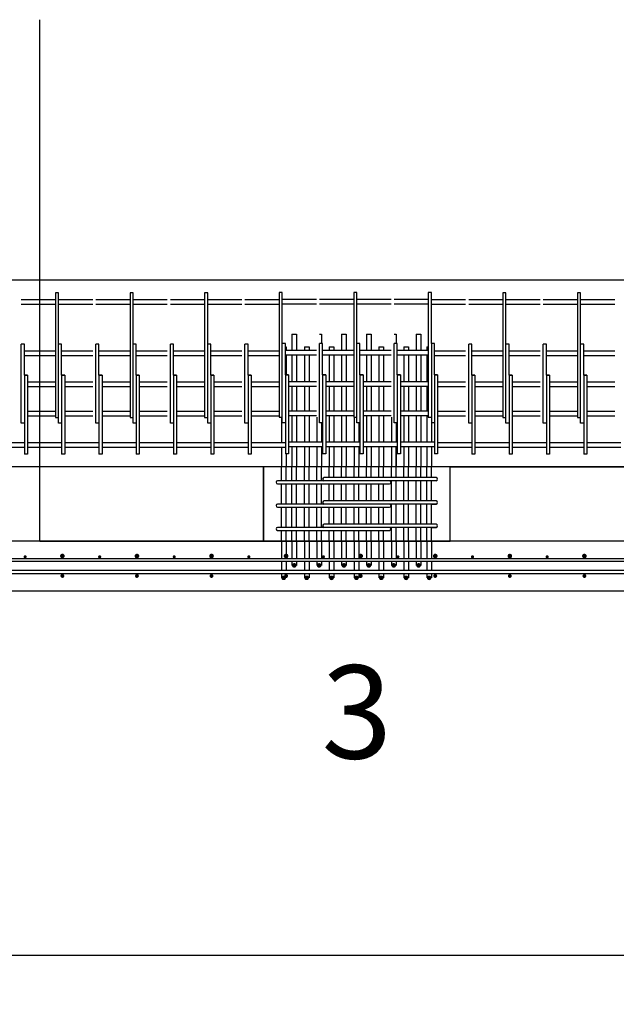
# Model space of a CAD drawing. Units: inches. Extents: x -1360 to 5254, y -3540 to 993.
# Drawn here: x 2793 to 2889, y -2709 to -2550 of the extents above; entities that cross this region are included whole.
import ezdxf

# ---------------------------------------------------------------- set-up
doc = ezdxf.new("R2010")
doc.units = ezdxf.units.IN
doc.header["$MEASUREMENT"] = 0
doc.layers.add('A-DimEng', color=252, linetype='Continuous')
doc.layers.add('A-Object', color=7, linetype='Continuous')
doc.styles.add('mwrsf', font='romans.shx')
doc.styles.add('mwrsf1', font='romans.shx', dxfattribs={"height": 1})
doc.dimstyles.new('DimInches', dxfattribs={"dimtxt": 1, "dimasz": 1, "dimexe": 1, "dimexo": 0.5, "dimgap": 0.5, "dimtad": 0, "dimtih": 1, "dimtoh": 1, "dimdec": 4, "dimzin": 0, "dimdsep": 46, "dimlunit": 4, "dimtxsty": 'mwrsf1', "dimcen": 0.5, "dimadec": 0, "dimazin": 0, "dimtfac": 1, "dimtdec": 4, "dimtofl": 0, "dimtmove": 0, "dimatfit": 3, "dimfxl": 0, "dimtolj": 1, "dimtzin": 0, "dimarcsym": 0})

# ---------------------------------------------------------------- blocks, each defined once
blk = doc.blocks.new('*D173')
at = {"layer": 'A-DimEng', "color": 0, "lineweight": -2}
for p, q in [((1608.2, -2648.28), (1608.2, -2706.91)), ((3066.2, -2648.28), (3066.2, -2706.91)), ((1620.2, -2700.91), (2296.34, -2700.91)), ((3054.2, -2700.91), (2378.06, -2700.91))]:
    blk.add_line(p, q, dxfattribs=at)
at = {"layer": 'A-DimEng', "color": 0}
for points in [[(1620.2, -2698.91), (1620.2, -2702.91), (1608.2, -2700.91)], [(3054.2, -2698.91), (3054.2, -2702.91), (3066.2, -2700.91)]]:
    blk.add_solid(points, dxfattribs=at)
at = {"layer": 'Defpoints', "color": 0}
for p in [(1608.2, -2642.28), (3066.2, -2642.28), (1608.2, -2700.91)]:
    blk.add_point(p, dxfattribs=at)
at = {"layer": 'A-DimEng', "color": 0, "insert": (2337.2, -2700.91), "char_height": 12, "attachment_point": 5, "style": 'mwrsf'}
blk.add_mtext('\\A1;121\'-6"', dxfattribs=at)

msp = doc.modelspace()

# ---------------------------------------------------------------- linework, layer by layer
for p, q in [((2796.20152, -2634.28027), (2796.20152, -2550.34098)), ((2798.70152, -2594.28027), (2798.70152, -2612.12158)), ((2799.20152, -2594.28027), (2798.70152, -2594.28027)), ((2799.20152, -2602.53027), (2799.20152, -2594.28027)), ((2810.70152, -2594.28027), (2810.70152, -2612.12158)), ((2811.20152, -2594.28027), (2810.70152, -2594.28027)), ((2811.20152, -2602.53027), (2811.20152, -2594.28027)), ((2822.70152, -2594.28027), (2822.70152, -2612.12158)), ((2823.20152, -2594.28027), (2822.70152, -2594.28027)), ((2823.20152, -2602.53027), (2823.20152, -2594.28027)), ((2834.70152, -2594.21743), (2834.70152, -2612.05874)), ((2835.20152, -2594.21743), (2834.70152, -2594.21743)), ((2835.20152, -2602.46743), (2835.20152, -2594.21743)), ((2846.70152, -2594.21743), (2846.70152, -2612.05874)), ((2847.20152, -2594.21743), (2846.70152, -2594.21743)), ((2847.20152, -2602.46743), (2847.20152, -2594.21743)), ((2858.70152, -2594.21743), (2858.70152, -2612.05874)), ((2859.20152, -2594.21743), (2858.70152, -2594.21743)), ((2859.20152, -2602.46743), (2859.20152, -2594.21743)), ((2870.70152, -2594.28027), (2870.70152, -2612.12158)), ((2871.20152, -2594.28027), (2870.70152, -2594.28027)), ((2871.20152, -2602.53027), (2871.20152, -2594.28027)), ((2882.70152, -2594.28027), (2882.70152, -2612.12158)), ((2883.20152, -2594.28027), (2882.70152, -2594.28027)), ((2883.20152, -2602.53027), (2883.20152, -2594.28027)), ((2798.70152, -2595.40527), (2793.20152, -2595.40527)), ((2798.70152, -2596.15527), (2793.20152, -2596.15527)), ((2804.70152, -2595.40527), (2799.20152, -2595.40527)), ((2804.70152, -2596.15527), (2799.20152, -2596.15527)), ((2810.70152, -2595.40527), (2805.20152, -2595.40527)), ((2810.70152, -2596.15527), (2805.20152, -2596.15527)), ((2816.70152, -2595.40527), (2811.20152, -2595.40527)), ((2816.70152, -2596.15527), (2811.20152, -2596.15527)), ((2822.70152, -2595.40527), (2817.20152, -2595.40527)), ((2822.70152, -2596.15527), (2817.20152, -2596.15527)), ((2828.70152, -2595.40527), (2823.20152, -2595.40527)), ((2828.70152, -2596.15527), (2823.20152, -2596.15527)), ((2834.70152, -2595.40527), (2829.20152, -2595.40527)), ((2834.70152, -2596.15527), (2829.20152, -2596.15527)), ((2840.70152, -2595.34243), (2835.20152, -2595.34243)), ((2840.70152, -2596.09243), (2835.20152, -2596.09243)), ((2846.70152, -2595.34243), (2841.20152, -2595.34243)), ((2846.70152, -2596.09243), (2841.20152, -2596.09243)), ((2852.70152, -2595.34243), (2847.20152, -2595.34243)), ((2852.70152, -2596.09243), (2847.20152, -2596.09243)), ((2858.70152, -2595.34243), (2853.20152, -2595.34243)), ((2858.70152, -2596.09243), (2853.20152, -2596.09243)), ((2864.70152, -2595.40527), (2859.20152, -2595.40527)), ((2864.70152, -2596.15527), (2859.20152, -2596.15527)), ((2870.70152, -2595.40527), (2865.20152, -2595.40527)), ((2870.70152, -2596.15527), (2865.20152, -2596.15527)), ((2876.70152, -2595.40527), (2871.20152, -2595.40527)), ((2876.70152, -2596.15527), (2871.20152, -2596.15527)), ((2882.70152, -2595.40527), (2877.20152, -2595.40527)), ((2882.70152, -2596.15527), (2877.20152, -2596.15527)), ((2888.70152, -2595.40527), (2883.20152, -2595.40527)), ((2888.70152, -2596.15527), (2883.20152, -2596.15527)), ((2836.75794, -2600.96743), (2836.75794, -2603.59243)), ((2836.75794, -2600.96743), (2837.50794, -2600.96743)), ((2837.50794, -2600.96743), (2837.50794, -2603.59243)), ((2837.50794, -2600.96743), (2837.50794, -2602.96743)), ((2841.20152, -2600.96743), (2841.50794, -2600.96743)), ((2841.50794, -2600.96743), (2841.50794, -2602.46743)), ((2841.50794, -2600.96743), (2841.50794, -2602.46743)), ((2844.75794, -2600.96743), (2844.75794, -2603.59243)), ((2844.75794, -2600.96743), (2845.50794, -2600.96743)), ((2845.50794, -2600.96743), (2845.50794, -2602.96743)), ((2845.50794, -2600.96743), (2845.50794, -2603.59243)), ((2848.75794, -2600.96743), (2848.75794, -2603.59243)), ((2848.75794, -2600.96743), (2849.50794, -2600.96743)), ((2849.50794, -2600.96743), (2849.50794, -2603.59243)), ((2849.50794, -2600.96743), (2849.50794, -2602.96743)), ((2853.20152, -2600.96743), (2853.50794, -2600.96743)), ((2853.50794, -2600.96743), (2853.50794, -2602.46743)), ((2853.50794, -2600.96743), (2853.50794, -2602.46743)), ((2856.75794, -2600.96743), (2856.75794, -2603.59243)), ((2856.75794, -2600.96743), (2857.50794, -2600.96743)), ((2857.50794, -2600.96743), (2857.50794, -2602.96743)), ((2857.50794, -2600.96743), (2857.50794, -2603.59243)), ((2793.45152, -2602.53027), (2793.20152, -2602.53027)), ((2793.20152, -2615.28027), (2793.20152, -2602.53027)), ((2793.70152, -2602.53027), (2793.45152, -2602.53027)), ((2793.70152, -2607.53027), (2793.70152, -2602.53027)), ((2799.20152, -2615.28027), (2799.20152, -2602.53027)), ((2799.45152, -2602.53027), (2799.20152, -2602.53027)), ((2799.70152, -2602.53027), (2799.45152, -2602.53027)), ((2799.70152, -2607.53027), (2799.70152, -2602.53027)), ((2805.45152, -2602.53027), (2805.20152, -2602.53027)), ((2805.20152, -2615.28027), (2805.20152, -2602.53027)), ((2805.70152, -2602.53027), (2805.45152, -2602.53027)), ((2805.70152, -2607.53027), (2805.70152, -2602.53027)), ((2811.20152, -2615.28027), (2811.20152, -2602.53027)), ((2811.45152, -2602.53027), (2811.20152, -2602.53027)), ((2811.70152, -2602.53027), (2811.45152, -2602.53027)), ((2811.70152, -2607.53027), (2811.70152, -2602.53027)), ((2817.20152, -2615.28027), (2817.20152, -2602.53027)), ((2817.45152, -2602.53027), (2817.20152, -2602.53027)), ((2817.70152, -2602.53027), (2817.45152, -2602.53027)), ((2817.70152, -2607.53027), (2817.70152, -2602.53027)), ((2823.45152, -2602.53027), (2823.20152, -2602.53027)), ((2823.20152, -2615.28027), (2823.20152, -2602.53027)), ((2823.70152, -2602.53027), (2823.45152, -2602.53027)), ((2823.70152, -2607.53027), (2823.70152, -2602.53027)), ((2829.45152, -2602.53027), (2829.20152, -2602.53027)), ((2829.20152, -2615.28027), (2829.20152, -2602.53027)), ((2829.70152, -2602.53027), (2829.45152, -2602.53027)), ((2829.70152, -2607.53027), (2829.70152, -2602.53027)), ((2835.45152, -2602.46743), (2835.20152, -2602.46743)), ((2835.20152, -2615.21743), (2835.20152, -2602.46743)), ((2835.70152, -2602.46743), (2835.45152, -2602.46743)), ((2835.70152, -2607.46743), (2835.70152, -2602.46743)), ((2835.70152, -2602.96743), (2835.8058, -2602.96743)), ((2835.8058, -2602.96743), (2835.8058, -2603.59243)), ((2838.75794, -2602.96743), (2838.75794, -2603.59243)), ((2838.75794, -2602.96743), (2839.50794, -2602.96743)), ((2839.50794, -2602.96743), (2839.50794, -2603.59243)), ((2841.20152, -2615.21743), (2841.20152, -2602.46743)), ((2841.45152, -2602.46743), (2841.20152, -2602.46743)), ((2841.70152, -2602.46743), (2841.45152, -2602.46743)), ((2841.70152, -2607.46743), (2841.70152, -2602.46743)), ((2842.75794, -2602.96743), (2842.75794, -2603.59243)), ((2842.75794, -2602.96743), (2842.75794, -2603.59243)), ((2842.75794, -2602.96743), (2843.50794, -2602.96743)), ((2843.50794, -2602.96743), (2843.50794, -2603.59243)), ((2847.45152, -2602.46743), (2847.20152, -2602.46743)), ((2847.20152, -2615.21743), (2847.20152, -2602.46743)), ((2847.70152, -2602.46743), (2847.45152, -2602.46743)), ((2847.70152, -2607.46743), (2847.70152, -2602.46743)), ((2850.75794, -2602.96743), (2851.50794, -2602.96743)), ((2850.75794, -2602.96743), (2850.75794, -2603.59243)), ((2851.50794, -2602.96743), (2851.50794, -2603.59243)), ((2853.20152, -2615.21743), (2853.20152, -2602.46743)), ((2853.45152, -2602.46743), (2853.20152, -2602.46743)), ((2853.70152, -2602.46743), (2853.45152, -2602.46743)), ((2853.70152, -2607.46743), (2853.70152, -2602.46743)), ((2854.75794, -2602.96743), (2855.50794, -2602.96743)), ((2854.75794, -2602.96743), (2854.75794, -2603.59243)), ((2855.50794, -2602.96743), (2855.50794, -2603.59243)), ((2858.46007, -2602.96743), (2858.46007, -2603.59243)), ((2858.46007, -2602.96743), (2858.70152, -2602.96743)), ((2859.45152, -2602.46743), (2859.20152, -2602.46743)), ((2859.20152, -2602.46743), (2859.20152, -2614.09243)), ((2859.70152, -2602.46743), (2859.45152, -2602.46743)), ((2859.70152, -2607.46743), (2859.70152, -2602.46743)), ((2865.45152, -2602.53027), (2865.20152, -2602.53027)), ((2865.20152, -2615.28027), (2865.20152, -2602.53027)), ((2865.70152, -2602.53027), (2865.45152, -2602.53027)), ((2865.70152, -2607.53027), (2865.70152, -2602.53027)), ((2871.20152, -2615.28027), (2871.20152, -2602.53027)), ((2871.45152, -2602.53027), (2871.20152, -2602.53027)), ((2871.70152, -2602.53027), (2871.45152, -2602.53027)), ((2871.70152, -2607.53027), (2871.70152, -2602.53027)), ((2877.20152, -2615.28027), (2877.20152, -2602.53027)), ((2877.45152, -2602.53027), (2877.20152, -2602.53027)), ((2877.70152, -2602.53027), (2877.45152, -2602.53027)), ((2877.70152, -2607.53027), (2877.70152, -2602.53027)), ((2883.45152, -2602.53027), (2883.20152, -2602.53027)), ((2883.20152, -2615.28027), (2883.20152, -2602.53027)), ((2883.70152, -2602.53027), (2883.45152, -2602.53027)), ((2883.70152, -2607.53027), (2883.70152, -2602.53027)), ((2798.70152, -2603.65527), (2793.70152, -2603.65527)), ((2798.70152, -2604.40527), (2793.70152, -2604.40527)), ((2804.70152, -2603.65527), (2799.70152, -2603.65527)), ((2804.70152, -2604.40527), (2799.70152, -2604.40527)), ((2810.70152, -2603.65527), (2805.70152, -2603.65527)), ((2810.70152, -2604.40527), (2805.70152, -2604.40527)), ((2816.70152, -2603.65527), (2811.70152, -2603.65527)), ((2816.70152, -2604.40527), (2811.70152, -2604.40527)), ((2822.70152, -2603.65527), (2817.70152, -2603.65527)), ((2822.70152, -2604.40527), (2817.70152, -2604.40527)), ((2828.70152, -2603.65527), (2823.70152, -2603.65527)), ((2828.70152, -2604.40527), (2823.70152, -2604.40527)), ((2834.70152, -2603.65527), (2829.70152, -2603.65527)), ((2834.70152, -2604.40527), (2829.70152, -2604.40527)), ((2840.70152, -2603.59243), (2835.70152, -2603.59243)), ((2840.70152, -2604.34243), (2835.70152, -2604.34243)), ((2835.8058, -2604.34243), (2835.8058, -2607.46743)), ((2836.75794, -2604.34243), (2836.75794, -2608.59243)), ((2837.50794, -2604.34243), (2837.50794, -2608.59243)), ((2838.75794, -2604.34243), (2838.75794, -2608.59243)), ((2839.50794, -2604.34243), (2839.50794, -2608.59243)), ((2846.70152, -2603.59243), (2841.70152, -2603.59243)), ((2846.70152, -2604.34243), (2841.70152, -2604.34243)), ((2842.75794, -2604.34243), (2842.75794, -2608.59243)), ((2842.75794, -2604.34243), (2842.75794, -2608.59243)), ((2843.50794, -2604.34243), (2843.50794, -2608.59243)), ((2844.75794, -2604.34243), (2844.75794, -2608.59243)), ((2845.50794, -2604.34243), (2845.50794, -2608.59243)), ((2852.70152, -2603.59243), (2847.70152, -2603.59243)), ((2852.70152, -2604.34243), (2847.70152, -2604.34243)), ((2848.75794, -2604.34243), (2848.75794, -2608.59243)), ((2849.50794, -2604.34243), (2849.50794, -2608.59243)), ((2850.75794, -2604.34243), (2850.75794, -2608.59243)), ((2851.50794, -2604.34243), (2851.50794, -2608.59243)), ((2858.70152, -2603.59243), (2853.70152, -2603.59243)), ((2858.70152, -2604.34243), (2853.70152, -2604.34243)), ((2854.75794, -2604.34243), (2854.75794, -2608.59243)), ((2855.50794, -2604.34243), (2855.50794, -2608.59243)), ((2856.75794, -2604.34243), (2856.75794, -2608.59243)), ((2857.50794, -2604.34243), (2857.50794, -2608.59243)), ((2858.46007, -2604.34243), (2858.46007, -2608.59243)), ((2864.70152, -2603.65527), (2859.70152, -2603.65527)), ((2864.70152, -2604.40527), (2859.70152, -2604.40527)), ((2870.70152, -2603.65527), (2865.70152, -2603.65527)), ((2870.70152, -2604.40527), (2865.70152, -2604.40527)), ((2876.70152, -2603.65527), (2871.70152, -2603.65527)), ((2876.70152, -2604.40527), (2871.70152, -2604.40527)), ((2882.70152, -2603.65527), (2877.70152, -2603.65527)), ((2882.70152, -2604.40527), (2877.70152, -2604.40527)), ((2888.70152, -2603.65527), (2883.70152, -2603.65527)), ((2888.70152, -2604.40527), (2883.70152, -2604.40527)), ((2793.70152, -2607.53027), (2794.20152, -2607.53027)), ((2794.20152, -2607.53027), (2793.70152, -2607.53027)), ((2793.70152, -2607.53027), (2793.70152, -2620.28027)), ((2794.20152, -2607.53027), (2794.20152, -2618.40527)), ((2799.70152, -2607.53027), (2799.70152, -2620.28027)), ((2800.20152, -2607.53027), (2799.70152, -2607.53027)), ((2799.70152, -2607.53027), (2800.20152, -2607.53027)), ((2800.20152, -2607.53027), (2800.20152, -2618.40527)), ((2805.70152, -2607.53027), (2806.20152, -2607.53027)), ((2806.20152, -2607.53027), (2805.70152, -2607.53027)), ((2805.70152, -2607.53027), (2805.70152, -2620.28027)), ((2806.20152, -2607.53027), (2806.20152, -2618.40527)), ((2811.70152, -2607.53027), (2811.70152, -2620.28027)), ((2812.20152, -2607.53027), (2811.70152, -2607.53027)), ((2811.70152, -2607.53027), (2812.20152, -2607.53027)), ((2812.20152, -2607.53027), (2812.20152, -2618.40527)), ((2817.70152, -2607.53027), (2817.70152, -2620.28027)), ((2818.20152, -2607.53027), (2817.70152, -2607.53027)), ((2817.70152, -2607.53027), (2818.20152, -2607.53027)), ((2818.20152, -2607.53027), (2818.20152, -2618.40527)), ((2823.70152, -2607.53027), (2824.20152, -2607.53027)), ((2824.20152, -2607.53027), (2823.70152, -2607.53027)), ((2823.70152, -2607.53027), (2823.70152, -2620.28027)), ((2824.20152, -2607.53027), (2824.20152, -2618.40527)), ((2829.70152, -2607.53027), (2830.20152, -2607.53027)), ((2830.20152, -2607.53027), (2829.70152, -2607.53027)), ((2829.70152, -2607.53027), (2829.70152, -2620.28027)), ((2830.20152, -2607.53027), (2830.20152, -2618.40527)), ((2835.70152, -2607.46743), (2836.20152, -2607.46743)), ((2836.20152, -2607.46743), (2835.70152, -2607.46743)), ((2835.70152, -2607.46743), (2835.70152, -2620.21743)), ((2836.20152, -2607.46743), (2836.20152, -2618.34243)), ((2841.70152, -2607.46743), (2841.70152, -2620.21743)), ((2842.20152, -2607.46743), (2841.70152, -2607.46743)), ((2841.70152, -2607.46743), (2842.20152, -2607.46743)), ((2842.20152, -2607.46743), (2842.20152, -2618.34243)), ((2847.70152, -2607.46743), (2848.20152, -2607.46743)), ((2848.20152, -2607.46743), (2847.70152, -2607.46743)), ((2847.70152, -2607.46743), (2847.70152, -2620.21743)), ((2848.20152, -2607.46743), (2848.20152, -2618.34243)), ((2853.70152, -2607.46743), (2853.70152, -2620.21743)), ((2854.20152, -2607.46743), (2853.70152, -2607.46743)), ((2853.70152, -2607.46743), (2854.20152, -2607.46743)), ((2854.20152, -2607.46743), (2854.20152, -2618.34243)), ((2859.70152, -2607.46743), (2859.70152, -2620.21743)), ((2860.20152, -2607.46743), (2859.70152, -2607.46743)), ((2859.70152, -2607.46743), (2860.20152, -2607.46743)), ((2860.20152, -2607.46743), (2860.20152, -2618.34243)), ((2865.70152, -2607.53027), (2866.20152, -2607.53027)), ((2866.20152, -2607.53027), (2865.70152, -2607.53027)), ((2865.70152, -2607.53027), (2865.70152, -2620.28027)), ((2866.20152, -2607.53027), (2866.20152, -2618.40527)), ((2871.70152, -2607.53027), (2871.70152, -2620.28027)), ((2872.20152, -2607.53027), (2871.70152, -2607.53027)), ((2871.70152, -2607.53027), (2872.20152, -2607.53027)), ((2872.20152, -2607.53027), (2872.20152, -2618.40527)), ((2877.70152, -2607.53027), (2877.70152, -2620.28027)), ((2878.20152, -2607.53027), (2877.70152, -2607.53027)), ((2877.70152, -2607.53027), (2878.20152, -2607.53027)), ((2878.20152, -2607.53027), (2878.20152, -2618.40527)), ((2883.70152, -2607.53027), (2884.20152, -2607.53027)), ((2884.20152, -2607.53027), (2883.70152, -2607.53027)), ((2883.70152, -2607.53027), (2883.70152, -2620.28027)), ((2884.20152, -2607.53027), (2884.20152, -2618.40527)), ((2794.20152, -2608.65527), (2794.20152, -2609.40527)), ((2798.70152, -2608.65527), (2794.20152, -2608.65527)), ((2798.70152, -2609.40527), (2794.20152, -2609.40527)), ((2800.20152, -2608.65527), (2800.20152, -2609.40527)), ((2804.70152, -2608.65527), (2800.20152, -2608.65527)), ((2804.70152, -2609.40527), (2800.20152, -2609.40527)), ((2806.20152, -2608.65527), (2806.20152, -2609.40527)), ((2810.70152, -2608.65527), (2806.20152, -2608.65527)), ((2810.70152, -2609.40527), (2806.20152, -2609.40527)), ((2812.20152, -2608.65527), (2812.20152, -2609.40527)), ((2816.70152, -2608.65527), (2812.20152, -2608.65527)), ((2816.70152, -2609.40527), (2812.20152, -2609.40527)), ((2822.70152, -2608.65527), (2818.20152, -2608.65527)), ((2818.20152, -2608.65527), (2818.20152, -2609.40527)), ((2822.70152, -2609.40527), (2818.20152, -2609.40527)), ((2828.70152, -2608.65527), (2824.20152, -2608.65527)), ((2824.20152, -2608.65527), (2824.20152, -2609.40527)), ((2828.70152, -2609.40527), (2824.20152, -2609.40527)), ((2830.20152, -2608.65527), (2830.20152, -2609.40527)), ((2834.70152, -2608.65527), (2830.20152, -2608.65527)), ((2834.70152, -2609.40527), (2830.20152, -2609.40527)), ((2836.20152, -2608.59243), (2836.20152, -2609.34243)), ((2840.70152, -2608.59243), (2836.20152, -2608.59243)), ((2840.70152, -2609.34243), (2836.20152, -2609.34243)), ((2836.75794, -2609.34243), (2836.75794, -2613.34243)), ((2837.50794, -2609.34243), (2837.50794, -2613.34243)), ((2838.75794, -2609.34243), (2838.75794, -2613.34243)), ((2839.50794, -2609.34243), (2839.50794, -2613.34243)), ((2842.20152, -2608.59243), (2842.20152, -2609.34243)), ((2846.70152, -2608.59243), (2842.20152, -2608.59243)), ((2846.70152, -2609.34243), (2842.20152, -2609.34243)), ((2842.75794, -2609.34243), (2842.75794, -2613.34243)), ((2842.75794, -2609.34243), (2842.75794, -2613.34243)), ((2843.50794, -2609.34243), (2843.50794, -2613.34243)), ((2844.75794, -2609.34243), (2844.75794, -2613.34243)), ((2845.50794, -2609.34243), (2845.50794, -2613.34243)), ((2848.20152, -2608.59243), (2848.20152, -2609.34243)), ((2852.70152, -2608.59243), (2848.20152, -2608.59243)), ((2852.70152, -2609.34243), (2848.20152, -2609.34243)), ((2848.75794, -2609.34243), (2848.75794, -2613.34243)), ((2849.50794, -2609.34243), (2849.50794, -2613.34243)), ((2850.75794, -2609.34243), (2850.75794, -2613.34243)), ((2851.50794, -2609.34243), (2851.50794, -2613.34243)), ((2858.70152, -2608.59243), (2854.20152, -2608.59243)), ((2854.20152, -2608.59243), (2854.20152, -2609.34243)), ((2858.70152, -2609.34243), (2854.20152, -2609.34243)), ((2854.75794, -2609.34243), (2854.75794, -2613.34243)), ((2855.50794, -2609.34243), (2855.50794, -2613.34243)), ((2856.75794, -2609.34243), (2856.75794, -2613.34243)), ((2857.50794, -2609.34243), (2857.50794, -2613.34243)), ((2858.46007, -2609.34243), (2858.46007, -2613.34243)), ((2860.20152, -2608.59243), (2860.20152, -2609.34243)), ((2864.70152, -2608.65527), (2860.20152, -2608.65527)), ((2864.70152, -2609.40527), (2860.20152, -2609.40527)), ((2866.20152, -2608.65527), (2866.20152, -2609.40527)), ((2870.70152, -2608.65527), (2866.20152, -2608.65527)), ((2870.70152, -2609.40527), (2866.20152, -2609.40527)), ((2872.20152, -2608.65527), (2872.20152, -2609.40527)), ((2876.70152, -2608.65527), (2872.20152, -2608.65527)), ((2876.70152, -2609.40527), (2872.20152, -2609.40527)), ((2882.70152, -2608.65527), (2878.20152, -2608.65527)), ((2878.20152, -2608.65527), (2878.20152, -2609.40527)), ((2882.70152, -2609.40527), (2878.20152, -2609.40527)), ((2888.70152, -2608.65527), (2884.20152, -2608.65527)), ((2884.20152, -2608.65527), (2884.20152, -2609.40527)), ((2888.70152, -2609.40527), (2884.20152, -2609.40527)), ((2798.70152, -2612.12158), (2798.70152, -2614.34985)), ((2810.70152, -2612.12158), (2810.70152, -2614.34985)), ((2822.70152, -2612.12158), (2822.70152, -2614.34985)), ((2834.70152, -2612.05874), (2834.70152, -2614.28702)), ((2846.70152, -2612.05874), (2846.70152, -2614.28702)), ((2858.70152, -2612.05874), (2858.70152, -2614.28702)), ((2870.70152, -2612.12158), (2870.70152, -2614.34985)), ((2882.70152, -2612.12158), (2882.70152, -2614.34985)), ((2798.70152, -2613.40527), (2794.20152, -2613.40527)), ((2794.20152, -2613.40527), (2794.20152, -2614.15527)), ((2798.70152, -2614.15527), (2794.20152, -2614.15527)), ((2800.20152, -2613.40527), (2800.20152, -2614.15527)), ((2804.70152, -2613.40527), (2800.20152, -2613.40527)), ((2804.70152, -2614.15527), (2800.20152, -2614.15527)), ((2810.70152, -2613.40527), (2806.20152, -2613.40527)), ((2806.20152, -2613.40527), (2806.20152, -2614.15527)), ((2810.70152, -2614.15527), (2806.20152, -2614.15527)), ((2812.20152, -2613.40527), (2812.20152, -2614.15527)), ((2816.70152, -2613.40527), (2812.20152, -2613.40527)), ((2816.70152, -2614.15527), (2812.20152, -2614.15527)), ((2818.20152, -2613.40527), (2818.20152, -2614.15527)), ((2822.70152, -2613.40527), (2818.20152, -2613.40527)), ((2822.70152, -2614.15527), (2818.20152, -2614.15527)), ((2828.70152, -2613.40527), (2824.20152, -2613.40527)), ((2824.20152, -2613.40527), (2824.20152, -2614.15527)), ((2828.70152, -2614.15527), (2824.20152, -2614.15527)), ((2834.70152, -2613.40527), (2830.20152, -2613.40527)), ((2830.20152, -2613.40527), (2830.20152, -2614.15527)), ((2834.70152, -2614.15527), (2830.20152, -2614.15527)), ((2840.70152, -2613.34243), (2836.20152, -2613.34243)), ((2836.20152, -2613.34243), (2836.20152, -2614.09243)), ((2840.70152, -2614.09243), (2836.20152, -2614.09243)), ((2836.75794, -2614.09243), (2836.75794, -2618.34243)), ((2837.50794, -2614.09243), (2837.50794, -2618.34243)), ((2838.75794, -2614.09243), (2838.75794, -2618.34243)), ((2839.50794, -2614.09243), (2839.50794, -2618.34243)), ((2842.20152, -2613.34243), (2842.20152, -2614.09243)), ((2846.70152, -2613.34243), (2842.20152, -2613.34243)), ((2846.70152, -2614.09243), (2842.20152, -2614.09243)), ((2842.75794, -2614.09243), (2842.75794, -2618.34243)), ((2842.75794, -2614.09243), (2842.75794, -2618.34243)), ((2843.50794, -2614.09243), (2843.50794, -2618.34243)), ((2844.75794, -2614.09243), (2844.75794, -2618.34243)), ((2845.50794, -2614.09243), (2845.50794, -2618.34243)), ((2852.70152, -2613.34243), (2848.20152, -2613.34243)), ((2848.20152, -2613.34243), (2848.20152, -2614.09243)), ((2852.70152, -2614.09243), (2848.20152, -2614.09243)), ((2848.75794, -2614.09243), (2848.75794, -2618.34243)), ((2849.50794, -2614.09243), (2849.50794, -2618.34243)), ((2850.75794, -2614.09243), (2850.75794, -2618.34243)), ((2851.50794, -2614.09243), (2851.50794, -2618.34243)), ((2858.70152, -2613.34243), (2854.20152, -2613.34243)), ((2854.20152, -2613.34243), (2854.20152, -2614.09243)), ((2858.70152, -2614.09243), (2854.20152, -2614.09243)), ((2854.75794, -2614.09243), (2854.75794, -2618.34243)), ((2855.50794, -2614.09243), (2855.50794, -2618.34243)), ((2856.75794, -2614.09243), (2856.75794, -2618.34243)), ((2857.50794, -2614.09243), (2857.50794, -2618.34243)), ((2858.46007, -2614.09243), (2858.46007, -2618.34243)), ((2859.20152, -2614.09243), (2859.20152, -2615.21743)), ((2860.20152, -2613.34243), (2860.20152, -2614.09243)), ((2864.70152, -2613.40527), (2860.20152, -2613.40527)), ((2864.70152, -2614.15527), (2860.20152, -2614.15527)), ((2870.70152, -2613.40527), (2866.20152, -2613.40527)), ((2866.20152, -2613.40527), (2866.20152, -2614.15527)), ((2870.70152, -2614.15527), (2866.20152, -2614.15527)), ((2872.20152, -2613.40527), (2872.20152, -2614.15527)), ((2876.70152, -2613.40527), (2872.20152, -2613.40527)), ((2876.70152, -2614.15527), (2872.20152, -2614.15527)), ((2878.20152, -2613.40527), (2878.20152, -2614.15527)), ((2882.70152, -2613.40527), (2878.20152, -2613.40527)), ((2882.70152, -2614.15527), (2878.20152, -2614.15527)), ((2888.70152, -2613.40527), (2884.20152, -2613.40527)), ((2884.20152, -2613.40527), (2884.20152, -2614.15527)), ((2888.70152, -2614.15527), (2884.20152, -2614.15527)), ((2793.70152, -2615.28027), (2793.20152, -2615.28027)), ((2798.70152, -2614.34985), (2799.20152, -2614.34985)), ((2799.70152, -2615.28027), (2799.20152, -2615.28027)), ((2805.70152, -2615.28027), (2805.20152, -2615.28027)), ((2810.70152, -2614.34985), (2811.20152, -2614.34985)), ((2811.70152, -2615.28027), (2811.20152, -2615.28027)), ((2817.70152, -2615.28027), (2817.20152, -2615.28027)), ((2822.70152, -2614.34985), (2823.20152, -2614.34985)), ((2823.70152, -2615.28027), (2823.20152, -2615.28027)), ((2829.70152, -2615.28027), (2829.20152, -2615.28027)), ((2834.70152, -2614.28702), (2835.20152, -2614.28702)), ((2835.0558, -2614.28702), (2835.0558, -2618.34243)), ((2835.70152, -2615.21743), (2835.20152, -2615.21743)), ((2840.75794, -2614.28702), (2840.75794, -2618.34243)), ((2841.70152, -2615.21743), (2841.20152, -2615.21743)), ((2841.50794, -2615.21743), (2841.50794, -2618.34243)), ((2846.70152, -2614.28702), (2847.20152, -2614.28702)), ((2846.75794, -2614.28702), (2846.75794, -2618.34243)), ((2847.70152, -2615.21743), (2847.20152, -2615.21743)), ((2847.50794, -2615.21743), (2847.50794, -2618.34243)), ((2852.75794, -2614.28702), (2852.75794, -2618.34243)), ((2853.70152, -2615.21743), (2853.20152, -2615.21743)), ((2853.50794, -2615.21743), (2853.50794, -2618.34243)), ((2858.70152, -2614.28702), (2859.20152, -2614.28702)), ((2859.70152, -2615.21743), (2859.20152, -2615.21743)), ((2859.21007, -2615.21743), (2859.21007, -2618.34243)), ((2865.70152, -2615.28027), (2865.20152, -2615.28027)), ((2870.70152, -2614.34985), (2871.20152, -2614.34985)), ((2871.70152, -2615.28027), (2871.20152, -2615.28027)), ((2877.70152, -2615.28027), (2877.20152, -2615.28027)), ((2882.70152, -2614.34985), (2883.20152, -2614.34985)), ((2883.70152, -2615.28027), (2883.20152, -2615.28027)), ((2793.70152, -2618.40527), (2788.20152, -2618.40527)), ((2799.70152, -2618.40527), (2794.20152, -2618.40527)), ((2794.20152, -2618.40527), (2794.20152, -2619.15527)), ((2800.20152, -2618.40527), (2800.20152, -2619.15527)), ((2805.70152, -2618.40527), (2800.20152, -2618.40527)), ((2811.70152, -2618.40527), (2806.20152, -2618.40527)), ((2806.20152, -2618.40527), (2806.20152, -2619.15527)), ((2812.20152, -2618.40527), (2812.20152, -2619.15527)), ((2817.70152, -2618.40527), (2812.20152, -2618.40527)), ((2818.20152, -2618.40527), (2818.20152, -2619.15527)), ((2823.70152, -2618.40527), (2818.20152, -2618.40527)), ((2829.70152, -2618.40527), (2824.20152, -2618.40527)), ((2824.20152, -2618.40527), (2824.20152, -2619.15527)), ((2835.70152, -2618.40527), (2830.20152, -2618.40527)), ((2830.20152, -2618.40527), (2830.20152, -2619.15527)), ((2841.70152, -2618.34243), (2836.20152, -2618.34243)), ((2836.20152, -2618.34243), (2836.20152, -2619.09243)), ((2842.20152, -2618.34243), (2842.20152, -2619.09243)), ((2847.70152, -2618.34243), (2842.20152, -2618.34243)), ((2853.70152, -2618.34243), (2848.20152, -2618.34243)), ((2848.20152, -2618.34243), (2848.20152, -2619.09243)), ((2859.70152, -2618.34243), (2854.20152, -2618.34243)), ((2854.20152, -2618.34243), (2854.20152, -2619.09243)), ((2860.20152, -2618.34243), (2860.20152, -2619.09243)), ((2865.70152, -2618.40527), (2860.20152, -2618.40527)), ((2871.70152, -2618.40527), (2866.20152, -2618.40527)), ((2866.20152, -2618.40527), (2866.20152, -2619.15527)), ((2872.20152, -2618.40527), (2872.20152, -2619.15527)), ((2877.70152, -2618.40527), (2872.20152, -2618.40527)), ((2878.20152, -2618.40527), (2878.20152, -2619.15527)), ((2883.70152, -2618.40527), (2878.20152, -2618.40527)), ((2889.70152, -2618.40527), (2884.20152, -2618.40527)), ((2884.20152, -2618.40527), (2884.20152, -2619.15527)), ((2793.70152, -2619.15527), (2788.20152, -2619.15527)), ((2794.20152, -2620.28027), (2793.70152, -2620.28027)), ((2794.20152, -2619.15527), (2794.20152, -2620.28027)), ((2799.70152, -2619.15527), (2794.20152, -2619.15527)), ((2800.20152, -2620.28027), (2799.70152, -2620.28027)), ((2805.70152, -2619.15527), (2800.20152, -2619.15527)), ((2800.20152, -2619.15527), (2800.20152, -2620.28027)), ((2806.20152, -2620.28027), (2805.70152, -2620.28027)), ((2806.20152, -2619.15527), (2806.20152, -2620.28027)), ((2811.70152, -2619.15527), (2806.20152, -2619.15527)), ((2812.20152, -2620.28027), (2811.70152, -2620.28027)), ((2812.20152, -2619.15527), (2812.20152, -2620.28027)), ((2817.70152, -2619.15527), (2812.20152, -2619.15527)), ((2818.20152, -2620.28027), (2817.70152, -2620.28027)), ((2823.70152, -2619.15527), (2818.20152, -2619.15527)), ((2818.20152, -2619.15527), (2818.20152, -2620.28027)), ((2824.20152, -2620.28027), (2823.70152, -2620.28027)), ((2824.20152, -2619.15527), (2824.20152, -2620.28027)), ((2829.70152, -2619.15527), (2824.20152, -2619.15527)), ((2830.20152, -2620.28027), (2829.70152, -2620.28027)), ((2835.70152, -2619.15527), (2830.20152, -2619.15527)), ((2830.20152, -2619.15527), (2830.20152, -2620.28027)), ((2835.0558, -2619.09243), (2835.0558, -2622.28027)), ((2836.20152, -2620.21743), (2835.70152, -2620.21743)), ((2835.8058, -2620.21743), (2835.8058, -2622.28027)), ((2836.20152, -2619.09243), (2836.20152, -2620.21743)), ((2841.70152, -2619.09243), (2836.20152, -2619.09243)), ((2836.75794, -2619.09243), (2836.75794, -2622.21743)), ((2837.50794, -2619.09243), (2837.50794, -2622.21743)), ((2838.75794, -2619.09243), (2838.75794, -2622.28027)), ((2839.50794, -2619.09243), (2839.50794, -2622.28027)), ((2840.75794, -2619.09243), (2840.75794, -2622.21743)), ((2841.50794, -2619.09243), (2841.50794, -2622.21743)), ((2842.20152, -2620.21743), (2841.70152, -2620.21743)), ((2847.70152, -2619.09243), (2842.20152, -2619.09243)), ((2842.20152, -2619.09243), (2842.20152, -2620.21743)), ((2842.75794, -2619.09243), (2842.75794, -2622.28027)), ((2842.75794, -2619.09243), (2842.75794, -2622.28027)), ((2843.50794, -2619.09243), (2843.50794, -2622.28027)), ((2844.75794, -2619.09243), (2844.75794, -2622.21743)), ((2845.50794, -2619.09243), (2845.50794, -2622.21743)), ((2846.75794, -2619.09243), (2846.75794, -2622.28027)), ((2847.50794, -2619.09243), (2847.50794, -2622.28027)), ((2848.20152, -2620.21743), (2847.70152, -2620.21743)), ((2848.20152, -2619.09243), (2848.20152, -2620.21743)), ((2853.70152, -2619.09243), (2848.20152, -2619.09243)), ((2848.75794, -2619.09243), (2848.75794, -2622.21743)), ((2849.50794, -2619.09243), (2849.50794, -2622.21743)), ((2850.75794, -2619.09243), (2850.75794, -2622.28027)), ((2851.50794, -2619.09243), (2851.50794, -2622.28027)), ((2852.75794, -2619.09243), (2852.75794, -2622.21743)), ((2853.50794, -2619.09243), (2853.50794, -2622.21743)), ((2853.50794, -2624.03027), (2853.50794, -2619.15527)), ((2854.20152, -2620.21743), (2853.70152, -2620.21743)), ((2859.70152, -2619.09243), (2854.20152, -2619.09243)), ((2854.20152, -2619.09243), (2854.20152, -2620.21743)), ((2854.75794, -2619.09243), (2854.75794, -2622.28027)), ((2855.50794, -2619.09243), (2855.50794, -2622.28027)), ((2856.75794, -2619.09243), (2856.75794, -2622.21743)), ((2857.50794, -2619.09243), (2857.50794, -2622.21743)), ((2858.46007, -2619.09243), (2858.46007, -2622.28027)), ((2859.21007, -2619.09243), (2859.21007, -2622.28027)), ((2860.20152, -2620.21743), (2859.70152, -2620.21743)), ((2860.20152, -2619.09243), (2860.20152, -2620.21743)), ((2865.70152, -2619.15527), (2860.20152, -2619.15527)), ((2866.20152, -2620.28027), (2865.70152, -2620.28027)), ((2866.20152, -2619.15527), (2866.20152, -2620.28027)), ((2871.70152, -2619.15527), (2866.20152, -2619.15527)), ((2872.20152, -2620.28027), (2871.70152, -2620.28027)), ((2872.20152, -2619.15527), (2872.20152, -2620.28027)), ((2877.70152, -2619.15527), (2872.20152, -2619.15527)), ((2878.20152, -2620.28027), (2877.70152, -2620.28027)), ((2883.70152, -2619.15527), (2878.20152, -2619.15527)), ((2878.20152, -2619.15527), (2878.20152, -2620.28027)), ((2884.20152, -2620.28027), (2883.70152, -2620.28027)), ((2889.70152, -2619.15527), (2884.20152, -2619.15527)), ((2884.20152, -2619.15527), (2884.20152, -2620.28027)), ((3036.20152, -2622.28027), (1836.20153, -2622.28027)), ((2832.20152, -2622.28027), (2760.20152, -2622.28027)), ((2832.20152, -2622.28027), (2832.20152, -2634.28027)), ((2832.20152, -2634.28027), (2832.20152, -2622.28027)), ((2835.0558, -2624.53027), (2835.0558, -2622.3431)), ((2835.8058, -2624.53027), (2835.8058, -2622.3431)), ((2836.75794, -2624.53027), (2836.75794, -2622.28027)), ((2837.50794, -2624.53027), (2837.50794, -2622.28027)), ((2838.75794, -2624.53027), (2838.75794, -2622.3431)), ((2839.50794, -2624.53027), (2839.50794, -2622.3431)), ((2840.75794, -2624.53027), (2840.75794, -2622.28027)), ((2841.50794, -2624.53027), (2841.50794, -2622.28027)), ((2842.75794, -2624.03027), (2842.75794, -2622.3431)), ((2843.50794, -2624.03027), (2843.50794, -2622.3431)), ((2844.75794, -2624.03027), (2844.75794, -2622.28027)), ((2845.50794, -2624.03027), (2845.50794, -2622.28027)), ((2846.75794, -2624.03027), (2846.75794, -2622.3431)), ((2847.50794, -2624.03027), (2847.50794, -2622.3431)), ((2848.75794, -2624.03027), (2848.75794, -2622.28027)), ((2849.50794, -2624.03027), (2849.50794, -2622.28027)), ((2850.75794, -2624.03027), (2850.75794, -2622.28027)), ((2851.50794, -2624.03027), (2851.50794, -2622.3431)), ((2852.75794, -2624.03027), (2852.75794, -2622.28027)), ((2854.75794, -2624.03027), (2854.75794, -2622.3431)), ((2855.50794, -2624.03027), (2855.50794, -2622.3431)), ((2856.75794, -2624.03027), (2856.75794, -2622.28027)), ((2857.50794, -2624.03027), (2857.50794, -2622.28027)), ((2858.46008, -2624.03027), (2858.46008, -2622.3431)), ((2859.21008, -2624.03027), (2859.21008, -2622.3431)), ((2862.20152, -2622.28027), (2934.20152, -2622.28027)), ((2862.20152, -2634.28027), (2862.20152, -2622.28027)), ((2862.20152, -2634.28027), (2862.20152, -2622.28027)), ((2841.70153, -2624.53027), (2834.45153, -2624.53027)), ((2834.45153, -2625.03027), (2852.45153, -2625.03027)), ((2835.0558, -2628.28027), (2835.0558, -2625.03027)), ((2835.8058, -2628.28027), (2835.8058, -2625.03027)), ((2836.75794, -2628.28027), (2836.75794, -2625.03027)), ((2837.50794, -2628.28027), (2837.50794, -2625.03027)), ((2838.75794, -2628.28027), (2838.75794, -2625.03027)), ((2839.50794, -2628.28027), (2839.50794, -2625.03027)), ((2840.75794, -2628.28027), (2840.75794, -2625.03027)), ((2841.50794, -2628.28027), (2841.50794, -2625.03027)), ((2859.95153, -2624.53027), (2841.70153, -2624.53027)), ((2859.95153, -2624.03027), (2841.95153, -2624.03027)), ((2842.75794, -2627.78027), (2842.75794, -2625.03027)), ((2843.50794, -2627.78027), (2843.50794, -2625.03027)), ((2844.75794, -2627.78027), (2844.75794, -2625.03027)), ((2845.50794, -2627.78027), (2845.50794, -2625.03027)), ((2846.75794, -2627.78027), (2846.75794, -2625.03027)), ((2847.50794, -2627.78027), (2847.50794, -2625.03027)), ((2848.75794, -2627.78027), (2848.75794, -2625.03027)), ((2849.50794, -2627.78027), (2849.50794, -2625.03027)), ((2850.75794, -2627.78027), (2850.75794, -2625.03027)), ((2851.50794, -2627.78027), (2851.50794, -2625.03027)), ((2852.75794, -2627.78027), (2852.75794, -2624.53027)), ((2853.50794, -2627.78027), (2853.50794, -2624.53027)), ((2854.75794, -2627.78027), (2854.75794, -2624.53027)), ((2855.50794, -2627.78027), (2855.50794, -2624.53027)), ((2856.75794, -2627.78027), (2856.75794, -2624.53027)), ((2857.50794, -2627.78027), (2857.50794, -2624.53027)), ((2858.46008, -2627.78027), (2858.46008, -2624.53027)), ((2859.21008, -2627.78027), (2859.21008, -2624.53027)), ((2841.70153, -2628.28027), (2834.45153, -2628.28027)), ((2859.95153, -2628.28027), (2841.70153, -2628.28027)), ((2859.95153, -2627.78027), (2841.95153, -2627.78027)), ((2852.75794, -2631.53027), (2852.75794, -2628.28027)), ((2853.50794, -2631.53027), (2853.50794, -2628.28027)), ((2854.75794, -2631.53027), (2854.75794, -2628.28027)), ((2855.50794, -2631.53027), (2855.50794, -2628.28027)), ((2856.75794, -2631.53027), (2856.75794, -2628.28027)), ((2857.50794, -2631.53027), (2857.50794, -2628.28027)), ((2858.46008, -2631.53027), (2858.46008, -2628.28027)), ((2859.21008, -2628.53027), (2859.21008, -2628.28027)), ((2859.21008, -2628.28027), (2859.95153, -2628.28027)), ((2859.21008, -2631.53027), (2859.21008, -2628.28027)), ((2834.45153, -2628.78027), (2852.45153, -2628.78027)), ((2835.0558, -2632.03027), (2835.0558, -2628.78027)), ((2835.8058, -2632.03027), (2835.8058, -2628.78027)), ((2836.75794, -2632.03027), (2836.75794, -2628.78027)), ((2837.50794, -2632.03027), (2837.50794, -2628.78027)), ((2838.75794, -2632.03027), (2838.75794, -2628.78027)), ((2839.50794, -2632.03027), (2839.50794, -2628.78027)), ((2840.75794, -2632.03027), (2840.75794, -2628.78027)), ((2841.50794, -2632.03027), (2841.50794, -2628.78027)), ((2842.75794, -2631.53027), (2842.75794, -2628.78027)), ((2843.50794, -2631.53027), (2843.50794, -2628.78027)), ((2844.75794, -2631.53027), (2844.75794, -2628.78027)), ((2845.50794, -2631.53027), (2845.50794, -2628.78027)), ((2846.75794, -2631.53027), (2846.75794, -2628.78027)), ((2847.50794, -2631.53027), (2847.50794, -2628.78027)), ((2848.75794, -2631.53027), (2848.75794, -2628.78027)), ((2849.50794, -2631.53027), (2849.50794, -2628.78027)), ((2850.75794, -2631.53027), (2850.75794, -2628.78027)), ((2851.50794, -2631.53027), (2851.50794, -2628.78027)), ((2859.95153, -2631.53027), (2841.95153, -2631.53027)), ((2841.70153, -2632.03027), (2834.45153, -2632.03027)), ((2834.45153, -2632.53027), (2852.45153, -2632.53027)), ((2835.0558, -2634.28027), (2835.0558, -2632.53027)), ((2835.8058, -2634.28027), (2835.8058, -2632.53027)), ((2836.75794, -2634.28027), (2836.75794, -2632.53027)), ((2837.50794, -2634.28027), (2837.50794, -2632.53027)), ((2838.75794, -2634.28027), (2838.75794, -2632.53027)), ((2839.50794, -2634.28027), (2839.50794, -2632.53027)), ((2840.75794, -2634.28027), (2840.75794, -2632.53027)), ((2841.50794, -2634.28027), (2841.50794, -2632.53027)), ((2859.95153, -2632.03027), (2841.70153, -2632.03027)), ((2842.75794, -2634.28027), (2842.75794, -2632.53027)), ((2843.50794, -2634.28027), (2843.50794, -2632.53027)), ((2844.75794, -2634.28027), (2844.75794, -2632.53027)), ((2845.50794, -2634.28027), (2845.50794, -2632.53027)), ((2846.75794, -2634.28027), (2846.75794, -2632.53027)), ((2847.50794, -2634.28027), (2847.50794, -2632.53027)), ((2848.75794, -2634.28027), (2848.75794, -2632.53027)), ((2849.50794, -2634.28027), (2849.50794, -2632.53027)), ((2850.75794, -2634.28027), (2850.75794, -2632.53027)), ((2851.50794, -2634.28027), (2851.50794, -2632.53027)), ((2852.75794, -2634.28027), (2852.75794, -2632.03027)), ((2853.50794, -2634.28027), (2853.50794, -2632.03027)), ((2854.75794, -2634.28027), (2854.75794, -2632.03027)), ((2855.50794, -2634.28027), (2855.50794, -2632.03027)), ((2856.75794, -2634.28027), (2856.75794, -2632.03027)), ((2857.50794, -2634.28027), (2857.50794, -2632.03027)), ((2858.46008, -2634.28027), (2858.46008, -2632.03027)), ((2859.21008, -2632.03027), (2859.95153, -2632.03027)), ((2859.21008, -2634.28027), (2859.21008, -2632.03027)), ((3036.20152, -2634.28027), (1836.20153, -2634.28027)), ((3036.20152, -2634.28027), (2796.20152, -2634.28027)), ((2796.20152, -2634.28027), (2832.20152, -2634.28027)), ((2799.20152, -2634.28027), (2796.20152, -2634.28027)), ((2796.20152, -2634.28027), (2799.20152, -2634.28027)), ((2832.20152, -2634.28027), (2860.64362, -2634.28027)), ((2832.20152, -2634.28027), (2862.20152, -2634.28027)), ((2832.20152, -2634.28027), (2862.20152, -2634.28027)), ((2835.0558, -2634.28027), (2832.20153, -2634.28027)), ((2835.0558, -2634.28027), (2835.0558, -2637.03027)), ((2835.8058, -2634.28027), (2835.8058, -2637.03027)), ((2836.75794, -2634.28027), (2836.75794, -2637.03027)), ((2837.50794, -2634.28027), (2837.50794, -2637.03027)), ((2838.75794, -2634.28027), (2838.75794, -2637.03027)), ((2839.50794, -2634.28027), (2839.50794, -2637.03027)), ((2840.75794, -2634.28027), (2840.75794, -2637.03027)), ((2841.50794, -2634.28027), (2841.50794, -2637.03027)), ((2842.75794, -2634.28027), (2842.75794, -2637.03027)), ((2843.50794, -2634.28027), (2843.50794, -2637.03027)), ((2844.75794, -2634.28027), (2844.75794, -2637.03027)), ((2845.50794, -2634.28027), (2845.50794, -2637.03027)), ((2846.75794, -2634.28027), (2846.75794, -2637.03027)), ((2847.50794, -2634.28027), (2847.50794, -2637.03027)), ((2848.75794, -2634.28027), (2848.75794, -2637.03027)), ((2849.50794, -2634.28027), (2849.50794, -2637.03027)), ((2850.75794, -2634.28027), (2850.75794, -2637.03027)), ((2851.50794, -2634.28027), (2851.50794, -2637.03027)), ((2852.75794, -2634.28027), (2852.75794, -2637.03027)), ((2853.50794, -2634.28027), (2853.50794, -2637.03027)), ((2854.75794, -2634.28027), (2854.75794, -2637.03027)), ((2855.50794, -2634.28027), (2855.50794, -2637.03027)), ((2856.75794, -2634.28027), (2856.75794, -2637.03027)), ((2857.50794, -2634.28027), (2857.50794, -2637.03027)), ((2858.46008, -2634.28027), (2858.46008, -2637.03027)), ((2859.21008, -2634.28027), (2859.21008, -2637.03027)), ((2835.0558, -2637.53027), (2835.0558, -2638.90527)), ((2835.8058, -2637.53027), (2835.8058, -2638.90527)), ((2836.75794, -2637.53027), (2836.75794, -2638.15527)), ((2837.50794, -2637.53027), (2837.50794, -2638.15527)), ((2838.75794, -2637.53027), (2838.75794, -2638.90527)), ((2839.50794, -2637.53027), (2839.50794, -2638.90527)), ((2840.75794, -2637.53027), (2840.75794, -2638.15527)), ((2841.50794, -2637.53027), (2841.50794, -2638.15527)), ((2842.75794, -2637.53027), (2842.75794, -2638.90527)), ((2843.50794, -2637.53027), (2843.50794, -2638.90527)), ((2844.75794, -2637.53027), (2844.75794, -2638.15527)), ((2845.50794, -2637.53027), (2845.50794, -2638.15527)), ((2846.75794, -2637.53027), (2846.75794, -2638.90527)), ((2847.50794, -2637.53027), (2847.50794, -2638.90527)), ((2848.75794, -2637.53027), (2848.75794, -2638.15527)), ((2849.50794, -2637.53027), (2849.50794, -2638.15527)), ((2850.75794, -2637.53027), (2850.75794, -2638.90527)), ((2851.50794, -2637.53027), (2851.50794, -2638.90527)), ((2852.75794, -2637.53027), (2852.75794, -2638.15526)), ((2853.50794, -2637.53027), (2853.50794, -2638.15526)), ((2854.75794, -2637.53027), (2854.75794, -2638.90527)), ((2855.50794, -2637.53027), (2855.50794, -2638.90527)), ((2856.75794, -2637.53027), (2856.75794, -2638.15526)), ((2857.50794, -2637.53027), (2857.50794, -2638.15526)), ((2858.46008, -2637.53027), (2858.46008, -2638.90527)), ((2859.21008, -2637.53027), (2859.21008, -2638.90527)), ((2835.0558, -2639.53027), (2835.0558, -2640.15527)), ((2835.8058, -2639.53027), (2835.8058, -2640.15527)), ((2838.75794, -2639.53027), (2838.75794, -2640.15526)), ((2839.50794, -2639.53027), (2839.50794, -2640.15526)), ((2842.75794, -2639.53027), (2842.75794, -2640.15526)), ((2843.50794, -2639.53027), (2843.50794, -2640.15526)), ((2846.75794, -2639.53027), (2846.75794, -2640.15527)), ((2847.50794, -2639.53027), (2847.50794, -2640.15527)), ((2850.75794, -2639.53027), (2850.75794, -2640.15527)), ((2851.50794, -2639.53027), (2851.50794, -2640.15527)), ((2854.75794, -2639.53027), (2854.75794, -2640.15527)), ((2855.50794, -2639.53027), (2855.50794, -2640.15527)), ((2858.46008, -2639.53027), (2858.46008, -2640.15527)), ((2859.21008, -2639.53027), (2859.21008, -2640.15527))]:
    msp.add_line(p, q)
msp.add_lwpolyline([(1610.20153, -2637.53027), (1610.20153, -2637.03027), (3064.20153, -2637.03027), (3064.20153, -2637.53027), (1610.20153, -2637.53027)])
msp.add_lwpolyline([(3064.20153, -2638.90527), (3064.20153, -2639.53027), (1610.20153, -2639.53027), (1610.20153, -2638.90527)], close=True)
for centre, start, end in [((2834.45153, -2624.78027), 90, 270), ((2841.95153, -2624.28027), 90, 270), ((2852.45153, -2624.78027), 270, 90), ((2859.95153, -2624.28027), 270, 90), ((2834.45153, -2628.53027), 90, 270), ((2841.95153, -2628.03027), 90, 270), ((2852.45153, -2628.53027), 270, 90), ((2859.95153, -2628.03027), 270, 90), ((2841.95153, -2631.78027), 90, 270), ((2859.95153, -2631.78027), 270, 90), ((2834.45153, -2632.28027), 90, 270), ((2852.45153, -2632.28027), 270, 90)]:
    msp.add_arc(centre, 0.25, start, end)
at = {"layer": 'A-Object'}
for p, q in [((3066.20153, -2592.28027), (1608.20152, -2592.28027)), ((3066.20153, -2642.28027), (1608.20153, -2642.28027))]:
    msp.add_line(p, q, dxfattribs=at)
for points, const_width in [([(2799.63133, -2636.64003, 1), (2800.00633, -2636.64003, 1)], 0.375), ([(2811.63133, -2636.6459, 1), (2812.00633, -2636.6459, 1)], 0.375), ([(2823.63133, -2636.6459, 1), (2824.00633, -2636.6459, 1)], 0.375), ([(2835.63133, -2636.64003, 1), (2836.00633, -2636.64003, 1)], 0.375), ([(2847.63133, -2636.6459, 1), (2848.00633, -2636.6459, 1)], 0.375), ([(2859.63133, -2636.6459, 1), (2860.00633, -2636.6459, 1)], 0.375), ([(2871.63133, -2636.65176, 1), (2872.00633, -2636.65176, 1)], 0.375), ([(2883.63133, -2636.65176, 1), (2884.00633, -2636.65176, 1)], 0.375), ([(2793.94383, -2636.76933, -1), (2793.69383, -2636.76933, -1)], 0.25), ([(2805.94383, -2636.7752, -1), (2805.69383, -2636.7752, -1)], 0.25), ([(2817.94383, -2636.7752, -1), (2817.69383, -2636.7752, -1)], 0.25), ([(2829.94383, -2636.7752, -1), (2829.69383, -2636.7752, -1)], 0.25), ([(2836.94544, -2638.15527, 1), (2837.32044, -2638.15527, 1)], 0.375), ([(2840.94544, -2638.15527, 1), (2841.32044, -2638.15527, 1)], 0.375), ([(2841.94383, -2636.7752, -1), (2841.69383, -2636.7752, -1)], 0.25), ([(2844.94544, -2638.15527, 1), (2845.32044, -2638.15527, 1)], 0.375), ([(2848.94544, -2638.15527, 1), (2849.32044, -2638.15527, 1)], 0.375), ([(2852.94544, -2638.15527, 1), (2853.32044, -2638.15527, 1)], 0.375), ([(2853.94383, -2636.7752, -1), (2853.69383, -2636.7752, -1)], 0.25), ([(2856.94544, -2638.15527, 1), (2857.32044, -2638.15527, 1)], 0.375), ([(2865.94383, -2636.78107, -1), (2865.69383, -2636.78107, -1)], 0.25), ([(2877.94383, -2636.78107, -1), (2877.69383, -2636.78107, -1)], 0.25), ([(2799.66258, -2639.84691, 1), (2799.97508, -2639.84691, 1)], 0.3125), ([(2811.66258, -2639.8538, 1), (2811.97508, -2639.8538, 1)], 0.3125), ([(2823.66258, -2639.8538, 1), (2823.97508, -2639.8538, 1)], 0.3125), ([(2835.66258, -2639.84691, 1), (2835.97508, -2639.84691, 1)], 0.3125), ([(2847.66258, -2639.8538, 1), (2847.97508, -2639.8538, 1)], 0.3125), ([(2859.66258, -2639.8538, 1), (2859.97508, -2639.8538, 1)], 0.3125), ([(2871.66258, -2639.85966, 1), (2871.97508, -2639.85966, 1)], 0.3125), ([(2883.66258, -2639.85966, 1), (2883.97508, -2639.85966, 1)], 0.3125), ([(2835.2433, -2640.15527, 1), (2835.6183, -2640.15527, 1)], 0.375), ([(2838.94544, -2640.15527, 1), (2839.32044, -2640.15527, 1)], 0.375), ([(2842.94544, -2640.15527, 1), (2843.32044, -2640.15527, 1)], 0.375), ([(2846.94544, -2640.15527, 1), (2847.32044, -2640.15527, 1)], 0.375), ([(2850.94544, -2640.15527, 1), (2851.32044, -2640.15527, 1)], 0.375), ([(2854.94544, -2640.15527, 1), (2855.32044, -2640.15527, 1)], 0.375), ([(2858.64758, -2640.15527, 1), (2859.02258, -2640.15527, 1)], 0.375)]:
    msp.add_lwpolyline(points, format="xyb", close=True, dxfattribs=dict(at, const_width=const_width))

# ---------------------------------------------------------------- texts
at = {"insert": (2847.20152, -2663.67996), "char_height": 15, "width": 30, "attachment_point": 5}
msp.add_mtext('3', dxfattribs=at)

# ---------------------------------------------------------------- dimensions: what is measured, and where the dimension line sits
at = {"layer": 'A-DimEng'}
dim = msp.add_linear_dim(base=(1608.20153, -2700.90573), p1=(3066.20153, -2642.28027), p2=(1608.20153, -2642.28027), dimstyle='DimInches', override={"dimtxt": 12, "dimasz": 12, "dimexe": 6, "dimexo": 6, "dimgap": 6, "dimtxsty": 'mwrsf'}, dxfattribs=at)
dim.commit()
dim.dimension.update_dxf_attribs({"geometry": '*D173', "text_midpoint": (2337.20153, -2700.90573)})

doc.saveas('drawing.dxf')
